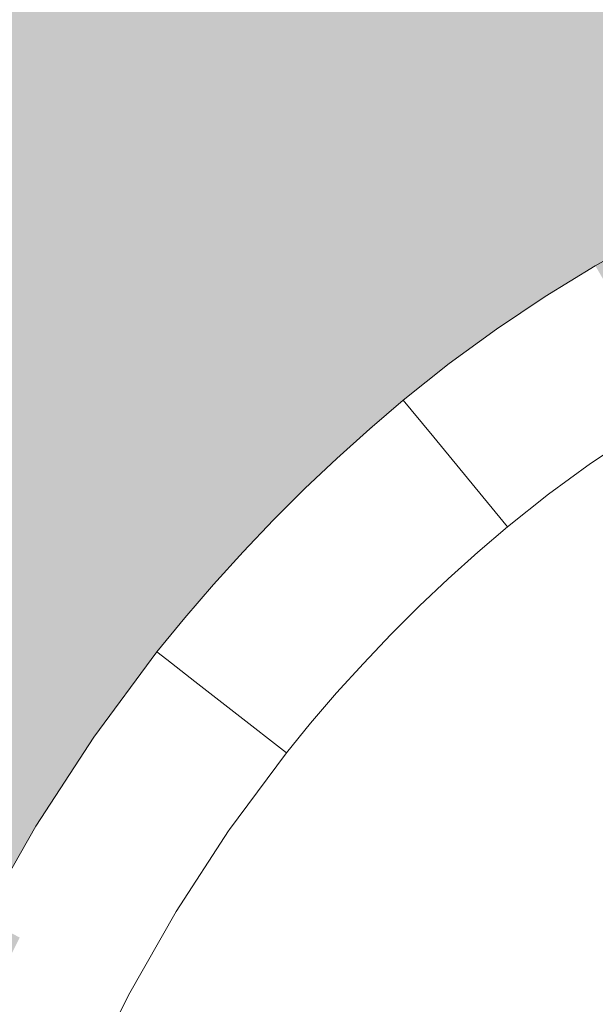
# Model space of a CAD drawing. Units: millimetres. Extents: x 81410 to 95768, y -102 to 3037.
# Drawn here: x 87008 to 87025, y 1040 to 1070 of the extents above; entities that cross this region are included whole.
import ezdxf

# ---------------------------------------------------------------- set-up
doc = ezdxf.new("R2010")
doc.units = ezdxf.units.MM
doc.header["$MEASUREMENT"] = 0
doc.linetypes.add('Wipeout_Contour', pattern=[1000, 0, -1000])
doc.layers.add('A_A HEV RONIMISSEIN_1_SA - SISUSTUS - erimööbel', color=7, linetype='Continuous')
doc.layers.add('A_A HEV RONIMISSEIN_1_SA - SISUSTUS - erimööbel_Pen_No__87', color=7, linetype='Continuous', lineweight=9, true_color=0x8a8a8a)

msp = doc.modelspace()

# ---------------------------------------------------------------- hatches: boundary and pattern name
at = {"layer": 'A_A HEV RONIMISSEIN_1_SA - SISUSTUS - erimööbel', "linetype": 'Continuous', "lineweight": 0, "true_color": 0xe8e7e1}
msp.add_hatch(color=254, dxfattribs=at).paths.add_polyline_path([(87311.012, 2945), (85811.012, 2945), (85811.012, 5), (87311.012, 5)])

# ---------------------------------------------------------------- next in the draw order: wipeouts: each hides what was drawn before it
at = {"color": 254, "linetype": 'Wipeout_Contour', "lineweight": 0, "ltscale": 348056.892057}
msp.add_wipeout([(87008.612, 1045.408), (87007.043, 1042.653), (87007.315, 1042.508), (87008.875, 1045.247)], dxfattribs=at).dxf.layer = 'A_A HEV RONIMISSEIN_1_SA - SISUSTUS - erimööbel'
at = {"color": 254, "linetype": 'Wipeout_Contour', "lineweight": 0, "ltscale": 348057.383493}
msp.add_wipeout([(87008.128, 1042.077), (87006.759, 1039.299), (87008.152, 1038.663), (87009.482, 1041.359)], dxfattribs=at).dxf.layer = 'A_A HEV RONIMISSEIN_1_SA - SISUSTUS - erimööbel'

# ---------------------------------------------------------------- next in the draw order: wipeouts: each hides what was drawn before it
at = {"color": 254, "linetype": 'Wipeout_Contour', "lineweight": 0, "ltscale": 348063.601651}
msp.add_wipeout([(87010.343, 1048.064), (87008.612, 1045.408), (87008.875, 1045.247), (87010.596, 1047.888)], dxfattribs=at).dxf.layer = 'A_A HEV RONIMISSEIN_1_SA - SISUSTUS - erimööbel'

# ---------------------------------------------------------------- next in the draw order: wipeouts: each hides what was drawn before it
at = {"color": 254, "linetype": 'Wipeout_Contour', "lineweight": 0, "ltscale": 348059.004285}
msp.add_wipeout([(87008.875, 1045.247), (87007.315, 1042.508), (87008.128, 1042.077), (87009.661, 1044.768)], dxfattribs=at).dxf.layer = 'A_A HEV RONIMISSEIN_1_SA - SISUSTUS - erimööbel'

# ---------------------------------------------------------------- next in the draw order: wipeouts: each hides what was drawn before it
at = {"color": 254, "linetype": 'Wipeout_Contour', "lineweight": 0, "ltscale": 348065.635621}
msp.add_wipeout([(87010.596, 1047.888), (87008.875, 1045.247), (87009.661, 1044.768), (87011.352, 1047.363)], dxfattribs=at).dxf.layer = 'A_A HEV RONIMISSEIN_1_SA - SISUSTUS - erimööbel'

# ---------------------------------------------------------------- next in the draw order: wipeouts: each hides what was drawn before it
at = {"color": 254, "linetype": 'Wipeout_Contour', "lineweight": 0, "ltscale": 261052.803338}
msp.add_wipeout([(87010.343, 1048.064), (87010.596, 1047.888), (87012.524, 1050.383)], dxfattribs=at).dxf.layer = 'A_A HEV RONIMISSEIN_1_SA - SISUSTUS - erimööbel'
at = {"color": 254, "linetype": 'Wipeout_Contour', "lineweight": 0, "ltscale": 348063.230252}
msp.add_wipeout([(87009.661, 1044.768), (87008.128, 1042.077), (87009.482, 1041.359), (87010.969, 1043.97)], dxfattribs=at).dxf.layer = 'A_A HEV RONIMISSEIN_1_SA - SISUSTUS - erimööbel'

# ---------------------------------------------------------------- next in the draw order: wipeouts: each hides what was drawn before it
at = {"color": 254, "linetype": 'Wipeout_Contour', "lineweight": 0, "ltscale": 261053.730525}
msp.add_wipeout([(87012.229, 1050.612), (87010.343, 1048.064), (87012.524, 1050.383)], dxfattribs=at).dxf.layer = 'A_A HEV RONIMISSEIN_1_SA - SISUSTUS - erimööbel'
at = {"color": 254, "linetype": 'Wipeout_Contour', "lineweight": 0, "ltscale": 348063.932906}
msp.add_wipeout([(87008.152, 1038.663), (87010.103, 1037.773), (87011.375, 1040.354), (87009.482, 1041.359)], dxfattribs=at).dxf.layer = 'A_A HEV RONIMISSEIN_1_SA - SISUSTUS - erimööbel'

# ---------------------------------------------------------------- next in the draw order: wipeouts: each hides what was drawn before it
at = {"color": 254, "linetype": 'Wipeout_Contour', "lineweight": 0, "ltscale": 348069.56889}
msp.add_wipeout([(87009.482, 1041.359), (87011.375, 1040.354), (87012.8, 1042.854), (87010.969, 1043.97)], dxfattribs=at).dxf.layer = 'A_A HEV RONIMISSEIN_1_SA - SISUSTUS - erimööbel'

# ---------------------------------------------------------------- next in the draw order: wipeouts: each hides what was drawn before it
at = {"color": 254, "linetype": 'Wipeout_Contour', "lineweight": 0, "ltscale": 348069.705725}
msp.add_wipeout([(87009.661, 1044.768), (87010.969, 1043.97), (87012.61, 1046.489), (87011.352, 1047.363)], dxfattribs=at).dxf.layer = 'A_A HEV RONIMISSEIN_1_SA - SISUSTUS - erimööbel'

# ---------------------------------------------------------------- next in the draw order: wipeouts: each hides what was drawn before it
at = {"color": 254, "linetype": 'Wipeout_Contour', "lineweight": 0, "ltscale": 261056.124326}
msp.add_wipeout([(87013.363, 1049.73), (87011.352, 1047.363), (87012.61, 1046.489)], dxfattribs=at).dxf.layer = 'A_A HEV RONIMISSEIN_1_SA - SISUSTUS - erimööbel'

# ---------------------------------------------------------------- next in the draw order: wipeouts: each hides what was drawn before it
at = {"color": 254, "linetype": 'Wipeout_Contour', "lineweight": 0, "ltscale": 261054.479362}
msp.add_wipeout([(87010.596, 1047.888), (87011.352, 1047.363), (87013.363, 1049.73)], dxfattribs=at).dxf.layer = 'A_A HEV RONIMISSEIN_1_SA - SISUSTUS - erimööbel'
at = {"color": 254, "linetype": 'Wipeout_Contour', "lineweight": 0, "ltscale": 348075.810978}
msp.add_wipeout([(87012.61, 1046.489), (87010.969, 1043.97), (87012.8, 1042.854), (87014.371, 1045.265)], dxfattribs=at).dxf.layer = 'A_A HEV RONIMISSEIN_1_SA - SISUSTUS - erimööbel'

# ---------------------------------------------------------------- next in the draw order: wipeouts: each hides what was drawn before it
at = {"color": 254, "linetype": 'Wipeout_Contour', "lineweight": 0, "ltscale": 261055.2706}
msp.add_wipeout([(87012.524, 1050.383), (87010.596, 1047.888), (87013.363, 1049.73)], dxfattribs=at).dxf.layer = 'A_A HEV RONIMISSEIN_1_SA - SISUSTUS - erimööbel'

# ---------------------------------------------------------------- next in the draw order: wipeouts: each hides what was drawn before it
at = {"color": 254, "linetype": 'Wipeout_Contour', "lineweight": 0, "ltscale": 261060.111213}
msp.add_wipeout([(87014.618, 1048.753), (87012.61, 1046.489), (87014.371, 1045.265)], dxfattribs=at).dxf.layer = 'A_A HEV RONIMISSEIN_1_SA - SISUSTUS - erimööbel'

# ---------------------------------------------------------------- next in the draw order: wipeouts: each hides what was drawn before it
at = {"color": 254, "linetype": 'Wipeout_Contour', "lineweight": 0, "ltscale": 261059.663265}
msp.add_wipeout([(87013.363, 1049.73), (87012.61, 1046.489), (87014.618, 1048.753)], dxfattribs=at).dxf.layer = 'A_A HEV RONIMISSEIN_1_SA - SISUSTUS - erimööbel'

# ---------------------------------------------------------------- next in the draw order: wipeouts: each hides what was drawn before it
at = {"color": 254, "linetype": 'Wipeout_Contour', "lineweight": 0, "ltscale": 261061.95496}
msp.add_wipeout([(87015.176, 1049.86), (87013.363, 1049.73), (87014.618, 1048.753)], dxfattribs=at).dxf.layer = 'A_A HEV RONIMISSEIN_1_SA - SISUSTUS - erimööbel'

# ---------------------------------------------------------------- next in the draw order: wipeouts: each hides what was drawn before it
at = {"color": 254, "linetype": 'Wipeout_Contour', "lineweight": 0, "ltscale": 261057.785104}
msp.add_wipeout([(87012.524, 1050.383), (87013.363, 1049.73), (87013.298, 1051.436)], dxfattribs=at).dxf.layer = 'A_A HEV RONIMISSEIN_1_SA - SISUSTUS - erimööbel'
at = {"color": 254, "linetype": 'Wipeout_Contour', "lineweight": 0, "ltscale": 261064.350637}
msp.add_wipeout([(87014.618, 1048.753), (87014.371, 1045.265), (87016.099, 1047.601)], dxfattribs=at).dxf.layer = 'A_A HEV RONIMISSEIN_1_SA - SISUSTUS - erimööbel'

# ---------------------------------------------------------------- next in the draw order: wipeouts: each hides what was drawn before it
at = {"color": 254, "linetype": 'Wipeout_Contour', "lineweight": 0, "ltscale": 261060.103531}
msp.add_wipeout([(87014.003, 1050.845), (87013.298, 1051.436), (87013.363, 1049.73)], dxfattribs=at).dxf.layer = 'A_A HEV RONIMISSEIN_1_SA - SISUSTUS - erimööbel'
at = {"color": 254, "linetype": 'Wipeout_Contour', "lineweight": 0, "ltscale": 261065.82633}
msp.add_wipeout([(87015.176, 1049.86), (87014.618, 1048.753), (87016.819, 1048.481)], dxfattribs=at).dxf.layer = 'A_A HEV RONIMISSEIN_1_SA - SISUSTUS - erimööbel'

# ---------------------------------------------------------------- next in the draw order: wipeouts: each hides what was drawn before it
at = {"color": 254, "linetype": 'Wipeout_Contour', "lineweight": 0, "ltscale": 348081.705629}
msp.add_wipeout([(87014.153, 1052.429), (87013.298, 1051.436), (87014.003, 1050.845), (87014.842, 1051.82)], dxfattribs=at).dxf.layer = 'A_A HEV RONIMISSEIN_1_SA - SISUSTUS - erimööbel'
at = {"color": 254, "linetype": 'Wipeout_Contour', "lineweight": 0, "ltscale": 261066.309436}
msp.add_wipeout([(87016.819, 1048.481), (87014.618, 1048.753), (87016.099, 1047.601)], dxfattribs=at).dxf.layer = 'A_A HEV RONIMISSEIN_1_SA - SISUSTUS - erimööbel'

# ---------------------------------------------------------------- next in the draw order: wipeouts: each hides what was drawn before it
at = {"color": 254, "linetype": 'Wipeout_Contour', "lineweight": 0, "ltscale": 261057.740387}
msp.add_wipeout([(87012.524, 1050.383), (87013.298, 1051.436), (87013.063, 1051.633)], dxfattribs=at).dxf.layer = 'A_A HEV RONIMISSEIN_1_SA - SISUSTUS - erimööbel'
at = {"color": 254, "linetype": 'Wipeout_Contour', "lineweight": 0, "ltscale": 348090.890634}
msp.add_wipeout([(87015.176, 1049.86), (87016.819, 1048.481), (87017.598, 1049.386), (87015.991, 1050.806)], dxfattribs=at).dxf.layer = 'A_A HEV RONIMISSEIN_1_SA - SISUSTUS - erimööbel'

# ---------------------------------------------------------------- next in the draw order: wipeouts: each hides what was drawn before it
at = {"color": 254, "linetype": 'Wipeout_Contour', "lineweight": 0, "ltscale": 261056.996242}
msp.add_wipeout([(87013.063, 1051.633), (87012.229, 1050.612), (87012.524, 1050.383)], dxfattribs=at).dxf.layer = 'A_A HEV RONIMISSEIN_1_SA - SISUSTUS - erimööbel'
at = {"color": 254, "linetype": 'Wipeout_Contour', "lineweight": 0, "ltscale": 261061.69481}
msp.add_wipeout([(87014.003, 1050.845), (87013.363, 1049.73), (87015.176, 1049.86)], dxfattribs=at).dxf.layer = 'A_A HEV RONIMISSEIN_1_SA - SISUSTUS - erimööbel'

# ---------------------------------------------------------------- next in the draw order: wipeouts: each hides what was drawn before it
at = {"color": 254, "linetype": 'Wipeout_Contour', "lineweight": 0, "ltscale": 348079.872243}
msp.add_wipeout([(87013.063, 1051.633), (87013.298, 1051.436), (87014.153, 1052.429), (87013.924, 1052.632)], dxfattribs=at).dxf.layer = 'A_A HEV RONIMISSEIN_1_SA - SISUSTUS - erimööbel'

# ---------------------------------------------------------------- next in the draw order: wipeouts: each hides what was drawn before it
at = {"color": 254, "linetype": 'Wipeout_Contour', "lineweight": 0, "ltscale": 348083.399532}
msp.add_wipeout([(87013.924, 1052.632), (87014.153, 1052.429), (87015.033, 1053.4), (87014.809, 1053.608)], dxfattribs=at).dxf.layer = 'A_A HEV RONIMISSEIN_1_SA - SISUSTUS - erimööbel'
at = {"color": 254, "linetype": 'Wipeout_Contour', "lineweight": 0, "ltscale": 348085.37885}
msp.add_wipeout([(87014.842, 1051.82), (87014.003, 1050.845), (87015.176, 1049.86), (87015.991, 1050.806)], dxfattribs=at).dxf.layer = 'A_A HEV RONIMISSEIN_1_SA - SISUSTUS - erimööbel'

# ---------------------------------------------------------------- next in the draw order: wipeouts: each hides what was drawn before it
at = {"color": 254, "linetype": 'Wipeout_Contour', "lineweight": 0, "ltscale": 348087.024702}
msp.add_wipeout([(87015.718, 1054.562), (87014.809, 1053.608), (87015.033, 1053.4), (87015.938, 1054.348)], dxfattribs=at).dxf.layer = 'A_A HEV RONIMISSEIN_1_SA - SISUSTUS - erimööbel'

# ---------------------------------------------------------------- next in the draw order: wipeouts: each hides what was drawn before it
at = {"color": 254, "linetype": 'Wipeout_Contour', "lineweight": 0, "ltscale": 348090.745411}
msp.add_wipeout([(87016.652, 1055.493), (87015.718, 1054.562), (87015.938, 1054.348), (87016.866, 1055.273)], dxfattribs=at).dxf.layer = 'A_A HEV RONIMISSEIN_1_SA - SISUSTUS - erimööbel'
at = {"color": 254, "linetype": 'Wipeout_Contour', "lineweight": 0, "ltscale": 348085.190935}
msp.add_wipeout([(87015.033, 1053.4), (87014.153, 1052.429), (87014.842, 1051.82), (87015.707, 1052.774)], dxfattribs=at).dxf.layer = 'A_A HEV RONIMISSEIN_1_SA - SISUSTUS - erimööbel'

# ---------------------------------------------------------------- next in the draw order: wipeouts: each hides what was drawn before it
at = {"color": 254, "linetype": 'Wipeout_Contour', "lineweight": 0, "ltscale": 348088.772962}
msp.add_wipeout([(87015.033, 1053.4), (87015.707, 1052.774), (87016.595, 1053.705), (87015.938, 1054.348)], dxfattribs=at).dxf.layer = 'A_A HEV RONIMISSEIN_1_SA - SISUSTUS - erimööbel'

# ---------------------------------------------------------------- next in the draw order: wipeouts: each hides what was drawn before it
at = {"color": 254, "linetype": 'Wipeout_Contour', "lineweight": 0, "ltscale": 348092.449396}
msp.add_wipeout([(87016.866, 1055.273), (87015.938, 1054.348), (87016.595, 1053.705), (87017.506, 1054.614)], dxfattribs=at).dxf.layer = 'A_A HEV RONIMISSEIN_1_SA - SISUSTUS - erimööbel'
at = {"color": 254, "linetype": 'Wipeout_Contour', "lineweight": 0, "ltscale": 348088.780412}
msp.add_wipeout([(87015.707, 1052.774), (87014.842, 1051.82), (87015.991, 1050.806), (87016.829, 1051.731)], dxfattribs=at).dxf.layer = 'A_A HEV RONIMISSEIN_1_SA - SISUSTUS - erimööbel'

# ---------------------------------------------------------------- next in the draw order: wipeouts: each hides what was drawn before it
at = {"color": 254, "linetype": 'Wipeout_Contour', "lineweight": 0, "ltscale": 348094.559254}
msp.add_wipeout([(87017.609, 1056.399), (87016.652, 1055.493), (87016.866, 1055.273), (87017.817, 1056.174)], dxfattribs=at).dxf.layer = 'A_A HEV RONIMISSEIN_1_SA - SISUSTUS - erimööbel'
at = {"color": 254, "linetype": 'Wipeout_Contour', "lineweight": 0, "ltscale": 348092.276374}
msp.add_wipeout([(87015.707, 1052.774), (87016.829, 1051.731), (87017.69, 1052.634), (87016.595, 1053.705)], dxfattribs=at).dxf.layer = 'A_A HEV RONIMISSEIN_1_SA - SISUSTUS - erimööbel'

# ---------------------------------------------------------------- next in the draw order: wipeouts: each hides what was drawn before it
at = {"color": 254, "linetype": 'Wipeout_Contour', "lineweight": 0, "ltscale": 348098.463769}
msp.add_wipeout([(87017.609, 1056.399), (87017.817, 1056.174), (87018.791, 1057.051), (87018.588, 1057.281)], dxfattribs=at).dxf.layer = 'A_A HEV RONIMISSEIN_1_SA - SISUSTUS - erimööbel'
at = {"color": 254, "linetype": 'Wipeout_Contour', "lineweight": 0, "ltscale": 348095.864475}
msp.add_wipeout([(87017.506, 1054.614), (87016.595, 1053.705), (87017.69, 1052.634), (87018.574, 1053.515)], dxfattribs=at).dxf.layer = 'A_A HEV RONIMISSEIN_1_SA - SISUSTUS - erimööbel'
at = {"color": 254, "linetype": 'Wipeout_Contour', "lineweight": 0, "ltscale": 348094.166705}
msp.add_wipeout([(87016.829, 1051.731), (87015.991, 1050.806), (87017.598, 1049.386), (87018.399, 1050.27)], dxfattribs=at).dxf.layer = 'A_A HEV RONIMISSEIN_1_SA - SISUSTUS - erimööbel'

# ---------------------------------------------------------------- next in the draw order: wipeouts: each hides what was drawn before it
at = {"color": 254, "linetype": 'Wipeout_Contour', "lineweight": 0, "ltscale": 348096.217863}
msp.add_wipeout([(87017.817, 1056.174), (87016.866, 1055.273), (87017.506, 1054.614), (87018.441, 1055.499)], dxfattribs=at).dxf.layer = 'A_A HEV RONIMISSEIN_1_SA - SISUSTUS - erimööbel'
at = {"color": 254, "linetype": 'Wipeout_Contour', "lineweight": 0, "ltscale": 348097.533692}
msp.add_wipeout([(87017.69, 1052.634), (87016.829, 1051.731), (87018.399, 1050.27), (87019.223, 1051.134)], dxfattribs=at).dxf.layer = 'A_A HEV RONIMISSEIN_1_SA - SISUSTUS - erimööbel'

# ---------------------------------------------------------------- next in the draw order: wipeouts: each hides what was drawn before it
at = {"color": 254, "linetype": 'Wipeout_Contour', "lineweight": 0, "ltscale": 348100.075927}
msp.add_wipeout([(87017.817, 1056.174), (87018.441, 1055.499), (87019.397, 1056.36), (87018.791, 1057.051)], dxfattribs=at).dxf.layer = 'A_A HEV RONIMISSEIN_1_SA - SISUSTUS - erimööbel'
at = {"color": 254, "linetype": 'Wipeout_Contour', "lineweight": 0, "ltscale": 348100.989421}
msp.add_wipeout([(87018.574, 1053.515), (87017.69, 1052.634), (87019.223, 1051.134), (87020.069, 1051.977)], dxfattribs=at).dxf.layer = 'A_A HEV RONIMISSEIN_1_SA - SISUSTUS - erimööbel'

# ---------------------------------------------------------------- next in the draw order: wipeouts: each hides what was drawn before it
at = {"color": 254, "linetype": 'Wipeout_Contour', "lineweight": 0, "ltscale": 261078.094493}
msp.add_wipeout([(87020.504, 1057.03), (87018.791, 1057.051), (87019.397, 1056.36)], dxfattribs=at).dxf.layer = 'A_A HEV RONIMISSEIN_1_SA - SISUSTUS - erimööbel'
at = {"color": 254, "linetype": 'Wipeout_Contour', "lineweight": 0, "ltscale": 348099.542399}
msp.add_wipeout([(87018.441, 1055.499), (87017.506, 1054.614), (87018.574, 1053.515), (87019.48, 1054.373)], dxfattribs=at).dxf.layer = 'A_A HEV RONIMISSEIN_1_SA - SISUSTUS - erimööbel'

# ---------------------------------------------------------------- next in the draw order: wipeouts: each hides what was drawn before it
at = {"color": 254, "linetype": 'Wipeout_Contour', "lineweight": 0, "ltscale": 348103.307769}
msp.add_wipeout([(87019.397, 1056.36), (87018.441, 1055.499), (87019.48, 1054.373), (87020.408, 1055.208)], dxfattribs=at).dxf.layer = 'A_A HEV RONIMISSEIN_1_SA - SISUSTUS - erimööbel'

# ---------------------------------------------------------------- next in the draw order: wipeouts: each hides what was drawn before it
at = {"color": 254, "linetype": 'Wipeout_Contour', "lineweight": 0, "ltscale": 261082.060091}
msp.add_wipeout([(87020.408, 1055.208), (87021.516, 1055.803), (87020.504, 1057.03)], dxfattribs=at).dxf.layer = 'A_A HEV RONIMISSEIN_1_SA - SISUSTUS - erimööbel'
at = {"color": 254, "linetype": 'Wipeout_Contour', "lineweight": 0, "ltscale": 348104.531657}
msp.add_wipeout([(87018.574, 1053.515), (87020.069, 1051.977), (87020.935, 1052.798), (87019.48, 1054.373)], dxfattribs=at).dxf.layer = 'A_A HEV RONIMISSEIN_1_SA - SISUSTUS - erimööbel'

# ---------------------------------------------------------------- next in the draw order: wipeouts: each hides what was drawn before it
at = {"color": 254, "linetype": 'Wipeout_Contour', "lineweight": 0, "ltscale": 261079.12592}
msp.add_wipeout([(87020.504, 1057.03), (87019.397, 1056.36), (87020.408, 1055.208)], dxfattribs=at).dxf.layer = 'A_A HEV RONIMISSEIN_1_SA - SISUSTUS - erimööbel'

# ---------------------------------------------------------------- next in the draw order: wipeouts: each hides what was drawn before it
at = {"color": 254, "linetype": 'Wipeout_Contour', "lineweight": 0, "ltscale": 261080.760141}
msp.add_wipeout([(87021.149, 1058.985), (87019.828, 1057.85), (87020.504, 1057.03)], dxfattribs=at).dxf.layer = 'A_A HEV RONIMISSEIN_1_SA - SISUSTUS - erimööbel'
at = {"color": 254, "linetype": 'Wipeout_Contour', "lineweight": 0, "ltscale": 348108.158112}
msp.add_wipeout([(87020.408, 1055.208), (87019.48, 1054.373), (87020.935, 1052.798), (87021.822, 1053.596)], dxfattribs=at).dxf.layer = 'A_A HEV RONIMISSEIN_1_SA - SISUSTUS - erimööbel'

# ---------------------------------------------------------------- next in the draw order: wipeouts: each hides what was drawn before it
at = {"color": 254, "linetype": 'Wipeout_Contour', "lineweight": 0, "ltscale": 261076.813109}
msp.add_wipeout([(87018.588, 1057.281), (87018.791, 1057.051), (87019.828, 1057.85)], dxfattribs=at).dxf.layer = 'A_A HEV RONIMISSEIN_1_SA - SISUSTUS - erimööbel'
at = {"color": 254, "linetype": 'Wipeout_Contour', "lineweight": 0, "ltscale": 261082.644746}
msp.add_wipeout([(87021.516, 1055.803), (87020.408, 1055.208), (87021.822, 1053.596)], dxfattribs=at).dxf.layer = 'A_A HEV RONIMISSEIN_1_SA - SISUSTUS - erimööbel'

# ---------------------------------------------------------------- next in the draw order: wipeouts: each hides what was drawn before it
at = {"color": 254, "linetype": 'Wipeout_Contour', "lineweight": 0, "ltscale": 261078.280412}
msp.add_wipeout([(87018.791, 1057.051), (87020.504, 1057.03), (87019.828, 1057.85)], dxfattribs=at).dxf.layer = 'A_A HEV RONIMISSEIN_1_SA - SISUSTUS - erimööbel'

# ---------------------------------------------------------------- next in the draw order: wipeouts: each hides what was drawn before it
at = {"color": 254, "linetype": 'Wipeout_Contour', "lineweight": 0, "ltscale": 261082.621847}
msp.add_wipeout([(87020.504, 1057.03), (87021.706, 1058.254), (87021.149, 1058.985)], dxfattribs=at).dxf.layer = 'A_A HEV RONIMISSEIN_1_SA - SISUSTUS - erimööbel'
at = {"color": 254, "linetype": 'Wipeout_Contour', "lineweight": 0, "ltscale": 261076.985251}
msp.add_wipeout([(87019.59, 1058.138), (87018.588, 1057.281), (87019.828, 1057.85)], dxfattribs=at).dxf.layer = 'A_A HEV RONIMISSEIN_1_SA - SISUSTUS - erimööbel'

# ---------------------------------------------------------------- next in the draw order: wipeouts: each hides what was drawn before it
at = {"color": 254, "linetype": 'Wipeout_Contour', "lineweight": 0, "ltscale": 261080.903282}
msp.add_wipeout([(87019.828, 1057.85), (87021.149, 1058.985), (87020.963, 1059.23)], dxfattribs=at).dxf.layer = 'A_A HEV RONIMISSEIN_1_SA - SISUSTUS - erimööbel'
at = {"color": 254, "linetype": 'Wipeout_Contour', "lineweight": 0, "ltscale": 261087.344562}
msp.add_wipeout([(87021.516, 1055.803), (87023.936, 1055.33), (87022.635, 1057.036)], dxfattribs=at).dxf.layer = 'A_A HEV RONIMISSEIN_1_SA - SISUSTUS - erimööbel'

# ---------------------------------------------------------------- next in the draw order: wipeouts: each hides what was drawn before it
at = {"color": 254, "linetype": 'Wipeout_Contour', "lineweight": 0, "ltscale": 261080.012564}
msp.add_wipeout([(87020.963, 1059.23), (87019.59, 1058.138), (87019.828, 1057.85)], dxfattribs=at).dxf.layer = 'A_A HEV RONIMISSEIN_1_SA - SISUSTUS - erimööbel'
at = {"color": 254, "linetype": 'Wipeout_Contour', "lineweight": 0, "ltscale": 261083.930321}
msp.add_wipeout([(87022.635, 1057.036), (87020.504, 1057.03), (87021.516, 1055.803)], dxfattribs=at).dxf.layer = 'A_A HEV RONIMISSEIN_1_SA - SISUSTUS - erimööbel'

# ---------------------------------------------------------------- next in the draw order: wipeouts: each hides what was drawn before it
at = {"color": 254, "linetype": 'Wipeout_Contour', "lineweight": 0, "ltscale": 261084.049108}
msp.add_wipeout([(87021.706, 1058.254), (87020.504, 1057.03), (87022.635, 1057.036)], dxfattribs=at).dxf.layer = 'A_A HEV RONIMISSEIN_1_SA - SISUSTUS - erimööbel'
at = {"color": 254, "linetype": 'Wipeout_Contour', "lineweight": 0, "ltscale": 261085.459265}
msp.add_wipeout([(87022.71, 1054.356), (87021.516, 1055.803), (87021.822, 1053.596)], dxfattribs=at).dxf.layer = 'A_A HEV RONIMISSEIN_1_SA - SISUSTUS - erimööbel'

# ---------------------------------------------------------------- next in the draw order: wipeouts: each hides what was drawn before it
at = {"color": 254, "linetype": 'Wipeout_Contour', "lineweight": 0, "ltscale": 261087.360568}
msp.add_wipeout([(87023.936, 1055.33), (87021.516, 1055.803), (87022.71, 1054.356)], dxfattribs=at).dxf.layer = 'A_A HEV RONIMISSEIN_1_SA - SISUSTUS - erimööbel'

# ---------------------------------------------------------------- next in the draw order: wipeouts: each hides what was drawn before it
at = {"color": 254, "linetype": 'Wipeout_Contour', "lineweight": 0, "ltscale": 348121.352649}
msp.add_wipeout([(87023.96, 1058.004), (87022.635, 1057.036), (87023.936, 1055.33), (87025.19, 1056.247)], dxfattribs=at).dxf.layer = 'A_A HEV RONIMISSEIN_1_SA - SISUSTUS - erimööbel'

# ---------------------------------------------------------------- next in the draw order: wipeouts: each hides what was drawn before it
at = {"color": 254, "linetype": 'Wipeout_Contour', "lineweight": 0, "ltscale": 348117.093263}
msp.add_wipeout([(87023.082, 1059.259), (87021.706, 1058.254), (87022.635, 1057.036), (87023.96, 1058.004)], dxfattribs=at).dxf.layer = 'A_A HEV RONIMISSEIN_1_SA - SISUSTUS - erimööbel'

# ---------------------------------------------------------------- next in the draw order: wipeouts: each hides what was drawn before it
at = {"color": 254, "linetype": 'Wipeout_Contour', "lineweight": 0, "ltscale": 348112.842486}
msp.add_wipeout([(87022.379, 1060.264), (87020.963, 1059.23), (87021.149, 1058.985), (87022.555, 1060.013)], dxfattribs=at).dxf.layer = 'A_A HEV RONIMISSEIN_1_SA - SISUSTUS - erimööbel'
at = {"color": 254, "linetype": 'Wipeout_Contour', "lineweight": 0, "ltscale": 348126.629316}
msp.add_wipeout([(87025.324, 1058.917), (87023.96, 1058.004), (87025.19, 1056.247), (87026.481, 1057.112)], dxfattribs=at).dxf.layer = 'A_A HEV RONIMISSEIN_1_SA - SISUSTUS - erimööbel'

# ---------------------------------------------------------------- next in the draw order: wipeouts: each hides what was drawn before it
at = {"color": 254, "linetype": 'Wipeout_Contour', "lineweight": 0, "ltscale": 348118.616306}
msp.add_wipeout([(87023.836, 1061.24), (87022.379, 1060.264), (87022.555, 1060.013), (87024.001, 1060.982)], dxfattribs=at).dxf.layer = 'A_A HEV RONIMISSEIN_1_SA - SISUSTUS - erimööbel'
at = {"color": 254, "linetype": 'Wipeout_Contour', "lineweight": 0, "ltscale": 348132.04843}
msp.add_wipeout([(87026.724, 1059.774), (87025.324, 1058.917), (87026.481, 1057.112), (87027.806, 1057.923)], dxfattribs=at).dxf.layer = 'A_A HEV RONIMISSEIN_1_SA - SISUSTUS - erimööbel'

# ---------------------------------------------------------------- next in the draw order: wipeouts: each hides what was drawn before it
at = {"color": 254, "linetype": 'Wipeout_Contour', "lineweight": 0, "ltscale": 348124.545993}
msp.add_wipeout([(87023.836, 1061.24), (87024.001, 1060.982), (87025.486, 1061.891), (87025.331, 1062.156)], dxfattribs=at).dxf.layer = 'A_A HEV RONIMISSEIN_1_SA - SISUSTUS - erimööbel'
at = {"color": 254, "linetype": 'Wipeout_Contour', "lineweight": 0, "ltscale": 348114.256179}
msp.add_wipeout([(87021.149, 1058.985), (87021.706, 1058.254), (87023.082, 1059.259), (87022.555, 1060.013)], dxfattribs=at).dxf.layer = 'A_A HEV RONIMISSEIN_1_SA - SISUSTUS - erimööbel'

# ---------------------------------------------------------------- next in the draw order: wipeouts: each hides what was drawn before it
at = {"color": 254, "linetype": 'Wipeout_Contour', "lineweight": 0, "ltscale": 348122.618288}
msp.add_wipeout([(87023.082, 1059.259), (87023.96, 1058.004), (87025.324, 1058.917), (87024.497, 1060.207)], dxfattribs=at).dxf.layer = 'A_A HEV RONIMISSEIN_1_SA - SISUSTUS - erimööbel'

# ---------------------------------------------------------------- next in the draw order: wipeouts: each hides what was drawn before it
at = {"color": 254, "linetype": 'Wipeout_Contour', "lineweight": 0, "ltscale": 348119.946946}
msp.add_wipeout([(87024.001, 1060.982), (87022.555, 1060.013), (87023.082, 1059.259), (87024.497, 1060.207)], dxfattribs=at).dxf.layer = 'A_A HEV RONIMISSEIN_1_SA - SISUSTUS - erimööbel'

# ---------------------------------------------------------------- next in the draw order: wipeouts: each hides what was drawn before it
at = {"color": 254, "linetype": 'Wipeout_Contour', "lineweight": 0, "ltscale": 348125.791349}
msp.add_wipeout([(87025.486, 1061.891), (87024.001, 1060.982), (87024.497, 1060.207), (87025.95, 1061.097)], dxfattribs=at).dxf.layer = 'A_A HEV RONIMISSEIN_1_SA - SISUSTUS - erimööbel'

# ---------------------------------------------------------------- next in the draw order: wipeouts: each hides what was drawn before it
at = {"color": 254, "linetype": 'Wipeout_Contour', "lineweight": 0, "ltscale": 348128.292476}
msp.add_wipeout([(87025.95, 1061.097), (87024.497, 1060.207), (87025.324, 1058.917), (87026.724, 1059.774)], dxfattribs=at).dxf.layer = 'A_A HEV RONIMISSEIN_1_SA - SISUSTUS - erimööbel'

# ---------------------------------------------------------------- next in the draw order: wipeouts: each hides what was drawn before it
at = {"color": 254, "linetype": 'Wipeout_Contour', "lineweight": 0, "ltscale": 13845410.51720531}
msp.add_wipeout([(87011.676, 993.994), (87014.137, 989.783), (87015.509, 987.811), (87017.019, 985.839), (87018.618, 983.938), (87020.303, 982.113), (87022.069, 980.367), (87023.914, 978.703), (87025.833, 977.126), (87027.782, 975.668), (87029.986, 974.238), (87032.306, 972.834), (87034.669, 971.504), (87037.073, 970.25), (87039.516, 969.073), (87041.995, 967.974), (87044.508, 966.955), (87046.985, 966.04), (87050.754, 964.902), (87054.614, 963.904), (87058.511, 963.062), (87062.439, 962.378), (87066.392, 961.852), (87070.362, 961.485), (87074.344, 961.278), (87078.359, 961.231), (87084.209, 961.329), (87089.981, 961.742), (87095.721, 962.469), (87101.413, 963.508), (87107.04, 964.856), (87112.585, 966.509), (87118.032, 968.463), (87123.318, 970.692), (87124.864, 971.485), (87126.511, 972.373), (87128.138, 973.295), (87129.747, 974.251), (87131.335, 975.24), (87132.902, 976.262), (87134.447, 977.316), (87135.887, 978.342), (87136.083, 978.501), (87136.377, 978.745), (87136.669, 978.992), (87136.959, 979.241), (87137.246, 979.493), (87137.531, 979.748), (87137.813, 980.006), (87139.911, 982.706), (87141.312, 985.66), (87142.042, 988.846), (87142.067, 992.115), (87141.387, 995.312), (87140.033, 998.287), (87138.069, 1000.9), (87136.776, 1004.48), (87135.033, 1003.348), (87134.103, 1003.85), (87133.167, 1004.339), (87132.224, 1004.816), (87131.275, 1005.28), (87130.319, 1005.731), (87129.358, 1006.169), (87128.444, 1006.57), (87127.506, 1006.941), (87126.496, 1007.332), (87125.483, 1007.717), (87124.467, 1008.096), (87123.45, 1008.467), (87122.429, 1008.832), (87121.406, 1009.189), (87120.271, 1009.578), (87115.097, 1011.591), (87110.011, 1013.981), (87105.102, 1016.714), (87100.391, 1019.776), (87095.9, 1023.154), (87091.651, 1026.831), (87087.664, 1030.791), (87084.044, 1034.917), (87083.665, 1035.361), (87083.305, 1035.791), (87082.947, 1036.223), (87082.591, 1036.657), (87082.239, 1037.093), (87081.889, 1037.532), (87081.559, 1037.951), (87081.234, 1038.36), (87080.573, 1039.192), (87079.906, 1040.015), (87079.228, 1040.846), (87078.547, 1041.674), (87077.863, 1042.499), (87077.175, 1043.322), (87076.485, 1044.143), (87075.818, 1044.929), (87075.155, 1045.68), (87074.465, 1046.449), (87073.769, 1047.214), (87073.068, 1047.973), (87072.361, 1048.727), (87071.649, 1049.476), (87070.931, 1050.22), (87070.244, 1050.921), (87069.344, 1051.789), (87068.416, 1052.64), (87067.468, 1053.468), (87066.499, 1054.271), (87065.51, 1055.05), (87064.502, 1055.803), (87063.475, 1056.531), (87062.499, 1057.188), (87061.037, 1058.051), (87059.506, 1058.866), (87057.94, 1059.613), (87056.343, 1060.291), (87054.718, 1060.898), (87053.068, 1061.433), (87051.396, 1061.895), (87049.857, 1062.249), (87047.87, 1062.485), (87045.761, 1062.604), (87043.649, 1062.591), (87041.541, 1062.447), (87039.447, 1062.173), (87037.374, 1061.768), (87035.33, 1061.236), (87033.339, 1060.582), (87031.964, 1060.023), (87030.549, 1059.38), (87029.163, 1058.679), (87027.806, 1057.923), (87026.481, 1057.112), (87025.19, 1056.247), (87023.936, 1055.33), (87022.71, 1054.356), (87021.822, 1053.596), (87020.935, 1052.798), (87020.069, 1051.977), (87019.223, 1051.134), (87018.399, 1050.27), (87017.598, 1049.386), (87016.819, 1048.481), (87016.099, 1047.601), (87014.371, 1045.265), (87012.8, 1042.854), (87011.375, 1040.354), (87010.103, 1037.773), (87008.987, 1035.12), (87008.03, 1032.406), (87007.238, 1029.639), (87006.628, 1026.902), (87005.999, 1022.091), (87005.825, 1017.254), (87006.106, 1012.423), (87006.841, 1007.639), (87008.022, 1002.945), (87009.638, 998.384)], dxfattribs=at).dxf.layer = 'A_A HEV RONIMISSEIN_1_SA - SISUSTUS - erimööbel'

# ---------------------------------------------------------------- next in the draw order: linework, layer by layer
at = {"layer": 'A_A HEV RONIMISSEIN_1_SA - SISUSTUS - erimööbel_Pen_No__87', "color": 252, "linetype": 'Continuous', "lineweight": 9, "true_color": 0x8a8a8a}
for p, q in [((87025.331, 1062.156), (87026.863, 1063.01)), ((87023.836, 1061.24), (87025.331, 1062.156)), ((87022.379, 1060.264), (87023.836, 1061.24)), ((87020.963, 1059.23), (87022.379, 1060.264)), ((87019.59, 1058.138), (87020.963, 1059.23)), ((87018.588, 1057.281), (87019.59, 1058.138)), ((87019.59, 1058.138), (87019.828, 1057.85)), ((87020.504, 1057.03), (87019.828, 1057.85)), ((87017.609, 1056.399), (87018.588, 1057.281)), ((87025.19, 1056.247), (87026.481, 1057.112)), ((87021.516, 1055.803), (87020.504, 1057.03)), ((87016.652, 1055.493), (87017.609, 1056.399)), ((87023.936, 1055.33), (87025.19, 1056.247)), ((87022.71, 1054.356), (87021.516, 1055.803)), ((87015.718, 1054.562), (87016.652, 1055.493)), ((87022.71, 1054.356), (87023.936, 1055.33)), ((87014.809, 1053.609), (87015.718, 1054.562)), ((87021.822, 1053.596), (87022.71, 1054.356)), ((87013.923, 1052.632), (87014.809, 1053.609)), ((87020.935, 1052.798), (87021.822, 1053.596)), ((87013.063, 1051.633), (87013.923, 1052.632)), ((87020.069, 1051.977), (87020.935, 1052.798)), ((87019.223, 1051.134), (87020.069, 1051.977)), ((87012.229, 1050.612), (87013.063, 1051.633)), ((87018.399, 1050.27), (87019.223, 1051.134)), ((87010.343, 1048.064), (87012.229, 1050.612)), ((87012.229, 1050.612), (87012.524, 1050.383)), ((87013.363, 1049.73), (87012.524, 1050.383)), ((87017.598, 1049.386), (87018.399, 1050.27)), ((87014.618, 1048.753), (87013.363, 1049.73)), ((87016.819, 1048.481), (87017.598, 1049.386)), ((87016.099, 1047.601), (87014.618, 1048.753)), ((87016.099, 1047.601), (87016.819, 1048.481)), ((87008.612, 1045.408), (87010.343, 1048.064)), ((87014.371, 1045.265), (87016.099, 1047.601)), ((87007.043, 1042.653), (87008.612, 1045.408)), ((87012.8, 1042.854), (87014.371, 1045.265)), ((87011.376, 1040.354), (87012.8, 1042.854)), ((87010.103, 1037.773), (87011.376, 1040.354))]:
    msp.add_line(p, q, dxfattribs=at)

doc.saveas('drawing.dxf')
